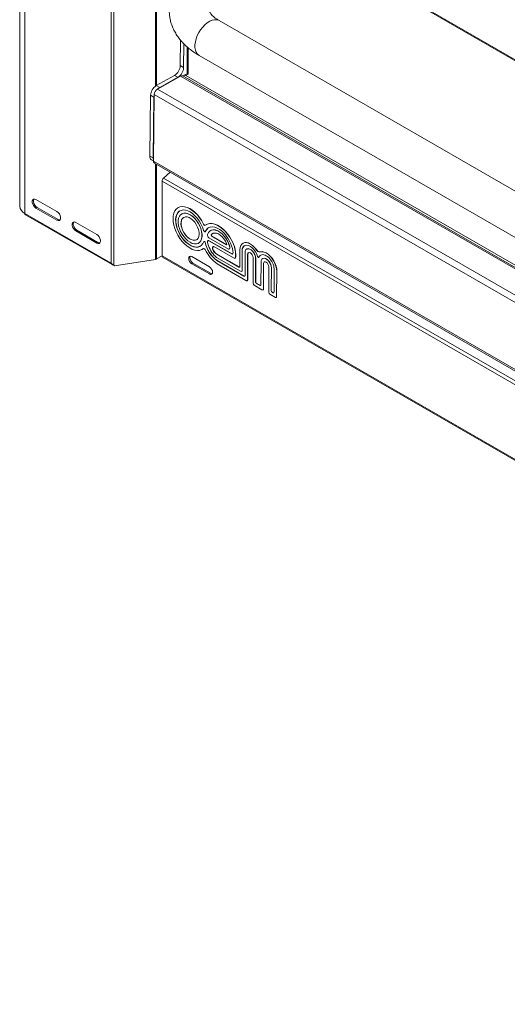
# Model space of a CAD drawing. Units: millimetres. Extents: x 115 to 4920, y 120 to 3444.
# Drawn here: x 3320 to 3563, y 1019 to 1510 of the extents above; entities that cross this region are included whole.
import ezdxf

# ---------------------------------------------------------------- set-up
doc = ezdxf.new("R2010")
doc.units = ezdxf.units.MM

msp = doc.modelspace()

# ---------------------------------------------------------------- linework, layer by layer
at = {"color": 7, "linetype": 'Continuous', "lineweight": 0, "ltscale": 12}
for p, q in [((3365.76, 1388.957), (3365.76, 1644.632)), ((3367.151, 1645.245), (3367.151, 1387.913)), ((3387.819, 1477.134), (3387.819, 1648.79)), ((3388.464, 1477.542), (3388.464, 1649.005)), ((3391.599, 1591.564), (4036.69, 1219.161)), ((3322.868, 1563.695), (3322.868, 1413.718)), ((3404.149, 1496.285), (3404.149, 1483.089)), ((3400.21, 1487.397), (3401.907, 1486.417)), ((3399.039, 1481.542), (3397.342, 1482.522)), ((3404.121, 1483.105), (3402.998, 1482.475)), ((3388.291, 1477.445), (3389.989, 1476.465)), ((4036.69, 1114.85), (3400.424, 1482.158)), ((3387.12, 1471.59), (3385.423, 1472.569)), ((4032.444, 1100.51), (3387.279, 1472.955)), ((3388.886, 1475.685), (4034.05, 1103.24)), ((3385.056, 1442.311), (3386.753, 1441.332)), ((3386.876, 1439.803), (4032.041, 1067.358)), ((3387.819, 1390.763), (3387.819, 1438.475)), ((3388.464, 1390.978), (3388.464, 1438.102)), ((4036.69, 1057.041), (3391.146, 1429.705)), ((4036.69, 1059.048), (3391.901, 1431.277)), ((3322.868, 1413.718), (3365.76, 1388.957)), ((3328.949, 1416.707), (3328.383, 1416.38)), ((3339.414, 1410.666), (3338.848, 1410.339)), ((3348.748, 1405.277), (3348.182, 1404.951)), ((3412.858, 1404.8), (3412.802, 1404.767)), ((3359.213, 1399.236), (3358.647, 1398.909)), ((3414.563, 1400.105), (3414.507, 1400.072)), ((3416.4, 1395.991), (3416.344, 1395.958)), ((3431.081, 1395.042), (3431.024, 1395.009)), ((3438.117, 1395.658), (3438.06, 1395.625)), ((3440.06, 1394.536), (3440.004, 1394.503)), ((4036.69, 1019.925), (3391.146, 1392.589)), ((3418.488, 1393.332), (3418.432, 1393.299)), ((3433.846, 1393.288), (3433.79, 1393.255)), ((3439.456, 1391.89), (3439.4, 1391.857)), ((3406.561, 1388.922), (3405.995, 1388.595)), ((3441.726, 1388.679), (3441.669, 1388.647)), ((3448.326, 1384.869), (3448.27, 1384.836)), ((3415.329, 1383.86), (3414.763, 1383.534))]:
    msp.add_line(p, q, dxfattribs=at)
at = {"color": 7, "linetype": 'Continuous', "lineweight": 15, "ltscale": 12}
for p, q in [((3391.673, 1591.034), (4036.69, 1218.674)), ((3320.29, 1568.004), (3320.29, 1417.31)), ((3937.759, 1210.676), (3419.58, 1509.814)), ((3400.21, 1487.397), (3400.364, 1500.087)), ((3401.907, 1486.417), (3402.05, 1498.233)), ((3403.727, 1496.671), (3403.727, 1483.256)), ((3409.581, 1492.493), (3927.76, 1193.355)), ((3388.291, 1477.445), (3397.342, 1482.522)), ((3403.331, 1483.19), (3402.199, 1482.555)), ((4036.69, 1116.653), (3402.998, 1482.475)), ((3388.886, 1475.685), (3400.424, 1482.158)), ((3389.989, 1476.465), (3399.039, 1481.542)), ((4036.69, 1115.582), (3401.522, 1482.256)), ((3385.056, 1442.311), (3385.423, 1472.569)), ((3387.279, 1472.955), (3386.876, 1439.803)), ((3386.753, 1441.332), (3387.12, 1471.59)), ((3385.884, 1440.434), (3386.877, 1439.86)), ((3387.34, 1438.751), (4032.505, 1066.306)), ((3391.901, 1431.277), (3395.208, 1434.209)), ((3391.146, 1392.589), (3391.146, 1429.705)), ((3338.848, 1414.585), (3328.383, 1420.626)), ((3328.383, 1416.38), (3338.848, 1410.339)), ((3339.414, 1410.666), (3328.949, 1416.707)), ((3399.174, 1416.572), (3399.117, 1416.539)), ((3323.166, 1413.059), (3366.287, 1388.166)), ((3358.647, 1403.155), (3348.182, 1409.197)), ((3400.973, 1413.454), (3400.917, 1413.421)), ((3348.182, 1404.951), (3358.647, 1398.909)), ((3359.213, 1399.236), (3348.748, 1405.277)), ((3411.852, 1408.367), (3411.796, 1408.334)), ((3412.681, 1404.624), (3412.737, 1404.656)), ((3413.277, 1408.123), (3413.22, 1408.091)), ((3415.306, 1405.174), (3415.25, 1405.141)), ((3409.316, 1398.872), (3409.373, 1398.904)), ((3412.049, 1399.725), (3411.992, 1399.693)), ((3412.615, 1399.331), (3412.558, 1399.299)), ((3414.049, 1400.156), (3413.992, 1400.123)), ((3424.259, 1395.945), (3414.475, 1401.593)), ((3425.999, 1393.438), (3414.507, 1400.072)), ((3414.563, 1400.105), (3426.055, 1393.471)), ((3415.932, 1403.397), (3415.876, 1403.365)), ((3415.932, 1402.385), (3415.876, 1402.352)), ((3415.876, 1402.352), (3423.332, 1398.047)), ((3416.284, 1403.65), (3415.932, 1403.397)), ((3423.362, 1398.096), (3415.932, 1402.385)), ((3424.93, 1401.876), (3424.874, 1401.843)), ((3431.504, 1398.905), (3431.448, 1398.872)), ((3411.116, 1395.754), (3411.173, 1395.786)), ((3411.854, 1396.281), (3411.173, 1395.786)), ((3416.88, 1397.134), (3426.679, 1391.477)), ((3424.619, 1396.008), (3424.676, 1396.04)), ((3424.975, 1396.828), (3424.919, 1396.795)), ((3429.959, 1387.357), (3429.959, 1395.582)), ((3431.024, 1384.957), (3431.024, 1395.009)), ((3431.081, 1395.042), (3431.081, 1384.99)), ((3432.489, 1394.28), (3432.489, 1382.919)), ((3433.314, 1395.955), (3433.257, 1395.922)), ((3367.508, 1387.621), (3387.819, 1390.763)), ((3388.464, 1390.978), (3391.148, 1392.527)), ((3391.444, 1391.93), (4036.69, 1019.438)), ((3414.763, 1387.126), (3405.995, 1392.188)), ((3418.338, 1391.786), (3430.216, 1384.928)), ((3429.423, 1386.954), (3418.432, 1393.299)), ((3418.488, 1393.332), (3429.48, 1386.987)), ((3418.581, 1390.208), (3418.524, 1390.176)), ((3418.524, 1390.176), (3431.919, 1382.443)), ((3431.976, 1382.476), (3418.581, 1390.208)), ((3426.055, 1393.471), (3425.999, 1393.438)), ((3427.581, 1391.366), (3427.638, 1391.399)), ((3427.828, 1391.89), (3427.771, 1391.857)), ((3433.79, 1380.535), (3433.79, 1393.255)), ((3433.846, 1393.288), (3433.846, 1380.567)), ((3436.471, 1391.707), (3436.471, 1378.987)), ((3437.796, 1391.281), (3437.739, 1391.248)), ((3437.739, 1379.502), (3437.739, 1391.248)), ((3437.796, 1391.281), (3437.796, 1379.535)), ((3439.317, 1391.76), (3439.374, 1391.792)), ((3440.27, 1378.042), (3440.466, 1389.499)), ((3441.276, 1391.197), (3441.219, 1391.165)), ((3367.151, 1387.913), (3367.508, 1387.621)), ((3405.995, 1388.595), (3414.763, 1383.534)), ((3406.561, 1388.922), (3415.329, 1383.86)), ((3418.546, 1388.595), (3432.913, 1380.301)), ((3429.48, 1386.987), (3429.423, 1386.954)), ((3430.906, 1384.86), (3430.963, 1384.893)), ((3431.081, 1384.99), (3431.024, 1384.957)), ((3441.669, 1388.647), (3441.669, 1375.96)), ((3441.726, 1375.992), (3441.726, 1388.679)), ((3444.265, 1387.148), (3444.265, 1374.461)), ((3445.436, 1375.445), (3445.61, 1386.529)), ((3445.667, 1386.562), (3445.492, 1375.477)), ((3445.667, 1386.562), (3445.61, 1386.529)), ((3446.94, 1374.605), (3446.94, 1385.762)), ((3448.125, 1372.12), (3448.27, 1384.836)), ((3448.326, 1384.869), (3448.181, 1372.153)), ((3431.976, 1382.476), (3431.919, 1382.443)), ((3433.574, 1380.168), (3433.631, 1380.2)), ((3433.846, 1380.567), (3433.79, 1380.535)), ((3437.796, 1379.535), (3437.739, 1379.502)), ((3437.066, 1377.904), (3440.917, 1375.681)), ((3438.038, 1378.976), (3437.981, 1378.943)), ((3437.981, 1378.943), (3439.985, 1377.786)), ((3440.042, 1377.819), (3438.038, 1378.976)), ((3440.042, 1377.819), (3439.985, 1377.786)), ((3441.471, 1375.59), (3441.527, 1375.623)), ((3441.726, 1375.992), (3441.669, 1375.96)), ((3445.492, 1375.477), (3445.436, 1375.445)), ((3444.899, 1373.382), (3447.641, 1371.799)), ((3447.978, 1371.774), (3448.034, 1371.807)), ((3448.181, 1372.153), (3448.125, 1372.12))]:
    msp.add_line(p, q, dxfattribs=at)
at = {"color": 7, "linetype": 'Continuous', "lineweight": 0, "ltscale": 12, "flags": 128}
msp.add_lwpolyline([(3409.581, 1492.493), (3409.475, 1492.557), (3408.722, 1493.199), (3408.137, 1494.071), (3407.737, 1495.146), (3407.535, 1496.394), (3407.535, 1497.779), (3407.737, 1499.261), (3408.137, 1500.798), (3408.722, 1502.344), (3409.475, 1503.857), (3410.376, 1505.292), (3411.397, 1506.607), (3412.51, 1507.766), (3413.682, 1508.735), (3414.88, 1509.485), (3416.07, 1509.996), (3417.217, 1510.252), (3418.288, 1510.247), (3419.252, 1509.98), (3419.58, 1509.814)], dxfattribs=at)
at = {"color": 7, "linetype": 'Continuous', "lineweight": 15, "ltscale": 12, "flags": 128}
for points in [[(3402.998, 1482.475), (3402.777, 1482.577), (3402.564, 1482.625), (3402.367, 1482.616), (3402.193, 1482.552), (3402.05, 1482.434), (3401.943, 1482.267), (3401.876, 1482.057), (3401.875, 1482.053)], [(3387.276, 1472.704), (3387.183, 1472.262), (3387.12, 1471.59)], [(3389.989, 1476.465), (3389.436, 1476.092), (3389.11, 1475.811)], [(3386.753, 1441.332), (3386.799, 1440.721), (3386.883, 1440.378)], [(3328.383, 1420.626), (3327.754, 1420.861), (3327.201, 1420.812), (3326.791, 1420.484), (3326.573, 1419.917), (3326.573, 1419.18), (3326.791, 1418.361), (3327.201, 1417.559), (3327.754, 1416.871), (3328.383, 1416.38)], [(3328.949, 1416.707), (3328.32, 1417.198), (3327.767, 1417.886), (3327.357, 1418.688), (3327.138, 1419.507), (3327.138, 1420.244), (3327.357, 1420.811), (3327.397, 1420.865)], [(3338.848, 1410.339), (3339.477, 1410.104), (3340.03, 1410.154), (3340.441, 1410.481), (3340.659, 1411.048), (3340.659, 1411.785), (3340.441, 1412.604), (3340.03, 1413.406), (3339.477, 1414.094), (3338.848, 1414.585)], [(3411.796, 1408.334), (3410.909, 1409.963), (3409.883, 1411.501), (3408.744, 1412.91), (3407.518, 1414.158), (3406.234, 1415.214), (3404.923, 1416.054), (3403.618, 1416.656), (3402.348, 1417.007), (3401.144, 1417.098), (3400.035, 1416.927), (3399.048, 1416.498), (3398.206, 1415.822), (3397.53, 1414.914), (3397.034, 1413.796), (3396.733, 1412.496), (3396.631, 1411.043), (3396.733, 1409.474), (3397.035, 1407.824), (3397.531, 1406.135), (3398.208, 1404.446), (3399.05, 1402.797), (3400.038, 1401.229), (3401.146, 1399.778), (3402.35, 1398.48), (3403.62, 1397.365), (3404.926, 1396.46), (3406.237, 1395.787), (3407.52, 1395.362), (3408.746, 1395.194), (3409.886, 1395.289), (3410.911, 1395.643), (3411.797, 1396.249)], [(3411.796, 1405.346), (3411.253, 1406.917), (3410.535, 1408.466), (3409.661, 1409.948), (3408.657, 1411.322), (3407.551, 1412.546), (3406.375, 1413.588), (3405.163, 1414.415), (3403.95, 1415.006), (3402.771, 1415.342), (3401.658, 1415.414), (3400.645, 1415.221), (3399.76, 1414.767), (3399.029, 1414.066), (3398.472, 1413.138), (3398.107, 1412.009), (3397.942, 1410.712), (3397.983, 1409.284), (3398.228, 1407.766), (3398.672, 1406.201), (3399.3, 1404.635), (3400.095, 1403.112), (3401.034, 1401.677), (3402.09, 1400.369), (3403.233, 1399.228), (3404.431, 1398.284), (3405.647, 1397.567), (3406.849, 1397.095), (3408.001, 1396.883), (3409.07, 1396.937), (3410.025, 1397.255), (3410.84, 1397.828), (3411.491, 1398.64), (3411.959, 1399.667)], [(3410.253, 1397.38), (3410.082, 1397.288), (3409.126, 1396.97), (3408.057, 1396.916), (3406.905, 1397.128), (3405.704, 1397.599), (3404.487, 1398.317), (3403.29, 1399.26), (3402.147, 1400.402), (3401.091, 1401.709), (3400.152, 1403.145), (3399.356, 1404.668), (3398.728, 1406.234), (3398.285, 1407.798), (3398.039, 1409.316), (3397.998, 1410.745), (3398.163, 1412.042), (3398.529, 1413.17), (3399.086, 1414.099), (3399.817, 1414.8), (3400.094, 1414.978)], [(3399.174, 1416.572), (3400.092, 1416.96), (3401.201, 1417.131), (3402.404, 1417.04), (3403.674, 1416.689), (3404.98, 1416.086), (3406.29, 1415.247), (3407.574, 1414.191), (3408.8, 1412.943), (3409.94, 1411.533), (3410.965, 1409.996), (3411.852, 1408.367)], [(3405.117, 1399.287), (3406.208, 1398.774), (3407.262, 1398.512), (3408.243, 1398.51), (3409.118, 1398.767), (3409.857, 1399.277), (3410.434, 1400.02), (3410.83, 1400.971), (3411.031, 1402.099), (3411.031, 1403.365), (3410.83, 1404.725), (3410.434, 1406.134), (3409.857, 1407.543), (3409.118, 1408.905), (3408.243, 1410.173), (3407.262, 1411.303), (3406.208, 1412.258), (3405.117, 1413.005), (3404.025, 1413.519), (3402.971, 1413.781), (3401.99, 1413.783), (3401.115, 1413.525), (3400.377, 1413.016), (3399.8, 1412.273), (3399.404, 1411.321), (3399.202, 1410.193), (3399.202, 1408.928), (3399.404, 1407.567), (3399.8, 1406.158), (3400.377, 1404.749), (3401.115, 1403.388), (3401.99, 1402.12), (3402.971, 1400.989), (3404.025, 1400.034), (3405.117, 1399.287)], [(3340.4, 1410.428), (3340.043, 1410.431), (3339.414, 1410.666)], [(3348.182, 1409.197), (3347.553, 1409.432), (3347, 1409.382), (3346.59, 1409.054), (3346.372, 1408.488), (3346.372, 1407.75), (3346.59, 1406.931), (3347, 1406.13), (3347.553, 1405.442), (3348.182, 1404.951)], [(3348.748, 1405.277), (3348.119, 1405.768), (3347.566, 1406.456), (3347.156, 1407.258), (3346.937, 1408.077), (3346.937, 1408.814), (3347.156, 1409.381), (3347.196, 1409.435)], [(3405.117, 1400.92), (3406.089, 1400.481), (3407.017, 1400.307), (3407.855, 1400.405), (3408.566, 1400.772), (3409.115, 1401.39), (3409.477, 1402.231), (3409.635, 1403.255), (3409.582, 1404.414), (3409.321, 1405.654), (3408.862, 1406.917), (3408.229, 1408.144), (3407.45, 1409.277), (3406.562, 1410.264), (3405.606, 1411.059), (3404.627, 1411.624), (3403.672, 1411.933), (3402.783, 1411.971), (3402.004, 1411.737), (3401.371, 1411.241), (3400.912, 1410.508), (3400.651, 1409.57), (3400.598, 1408.472), (3400.756, 1407.266), (3401.118, 1406.007), (3401.667, 1404.754), (3402.378, 1403.567), (3403.216, 1402.5), (3404.144, 1401.604), (3405.117, 1400.92)], [(3408.373, 1400.636), (3408.285, 1400.588), (3407.506, 1400.354), (3406.618, 1400.393), (3405.662, 1400.701), (3404.684, 1401.266), (3403.728, 1402.061), (3402.84, 1403.048), (3402.061, 1404.182), (3401.427, 1405.409), (3400.969, 1406.672), (3400.707, 1407.912), (3400.654, 1409.071), (3400.813, 1410.094), (3401.175, 1410.935), (3401.724, 1411.553), (3401.973, 1411.722)], [(3405.173, 1413.038), (3406.265, 1412.291), (3407.319, 1411.336), (3408.3, 1410.206), (3409.175, 1408.938), (3409.913, 1407.576), (3410.49, 1406.167), (3410.886, 1404.758), (3411.088, 1403.398), (3411.088, 1402.132), (3410.886, 1401.004), (3410.49, 1400.052), (3409.913, 1399.309), (3409.373, 1398.904)], [(3411.796, 1408.334), (3411.908, 1408.173), (3412.035, 1408.031), (3412.171, 1407.914), (3412.311, 1407.826), (3412.449, 1407.77), (3412.581, 1407.75), (3412.7, 1407.765), (3412.804, 1407.815)], [(3411.796, 1405.346), (3411.877, 1405.139), (3411.995, 1404.944), (3412.14, 1404.78), (3412.299, 1404.661), (3412.458, 1404.597), (3412.603, 1404.594), (3412.721, 1404.653), (3412.802, 1404.767)], [(3412.803, 1407.814), (3412.757, 1407.797), (3412.637, 1407.782), (3412.506, 1407.803), (3412.367, 1407.858), (3412.228, 1407.946), (3412.092, 1408.064), (3411.965, 1408.206), (3411.852, 1408.367)], [(3412.858, 1404.8), (3412.778, 1404.685), (3412.737, 1404.656)], [(3412.802, 1404.767), (3413.379, 1405.755), (3414.159, 1406.48), (3415.113, 1406.917), (3416.21, 1407.051), (3417.41, 1406.877), (3418.673, 1406.402), (3419.955, 1405.641), (3421.211, 1404.621)], [(3412.804, 1407.815), (3413.76, 1408.351), (3414.852, 1408.623), (3416.052, 1408.624), (3417.332, 1408.354), (3418.66, 1407.819), (3420.003, 1407.033), (3421.327, 1406.014), (3422.601, 1404.789), (3423.793, 1403.387), (3424.874, 1401.843)], [(3424.93, 1401.876), (3423.85, 1403.42), (3422.658, 1404.822), (3421.384, 1406.047), (3420.059, 1407.065), (3418.717, 1407.851), (3417.389, 1408.386), (3416.109, 1408.657), (3414.908, 1408.656), (3413.816, 1408.384), (3413.277, 1408.123)], [(3413.811, 1403.227), (3414.253, 1404.177), (3414.89, 1404.893), (3415.696, 1405.348), (3416.642, 1405.524), (3417.691, 1405.415), (3418.804, 1405.025), (3419.938, 1404.368), (3421.05, 1403.47), (3422.098, 1402.365), (3423.042, 1401.095), (3423.846, 1399.707), (3424.48, 1398.256), (3424.919, 1396.795)], [(3424.975, 1396.828), (3424.536, 1398.288), (3423.902, 1399.74), (3423.098, 1401.127), (3422.155, 1402.398), (3421.107, 1403.503), (3419.995, 1404.401), (3418.861, 1405.058), (3417.748, 1405.448), (3416.699, 1405.557), (3415.753, 1405.381), (3415.306, 1405.174)], [(3415.876, 1403.365), (3416.551, 1403.77), (3417.354, 1403.922), (3418.251, 1403.814), (3419.201, 1403.45), (3420.164, 1402.847), (3421.098, 1402.031), (3421.962, 1401.038), (3422.718, 1399.91), (3423.332, 1398.698)], [(3358.647, 1398.909), (3359.276, 1398.674), (3359.829, 1398.724), (3360.24, 1399.052), (3360.458, 1399.618), (3360.458, 1400.356), (3360.24, 1401.175), (3359.829, 1401.976), (3359.276, 1402.664), (3358.647, 1403.155)], [(3360.199, 1398.998), (3359.842, 1399.001), (3359.213, 1399.236)], [(3411.959, 1399.667), (3412.019, 1399.705), (3412.093, 1399.717), (3412.176, 1399.701), (3412.264, 1399.66), (3412.35, 1399.594), (3412.431, 1399.509), (3412.502, 1399.408), (3412.558, 1399.299)], [(3412.615, 1399.331), (3412.558, 1399.441), (3412.488, 1399.542), (3412.407, 1399.627), (3412.32, 1399.692), (3412.233, 1399.734), (3412.15, 1399.749), (3412.076, 1399.738), (3412.049, 1399.725)], [(3414.507, 1400.072), (3414.342, 1400.146), (3414.185, 1400.171), (3414.045, 1400.148), (3413.929, 1400.077), (3413.844, 1399.961), (3413.793, 1399.808), (3413.78, 1399.624), (3413.804, 1399.42)], [(3415.876, 1402.352), (3415.785, 1402.506), (3415.717, 1402.668), (3415.675, 1402.83), (3415.66, 1402.983), (3415.675, 1403.119), (3415.717, 1403.232), (3415.785, 1403.315), (3415.876, 1403.365)], [(3415.852, 1403.356), (3415.842, 1403.348), (3415.774, 1403.265), (3415.731, 1403.152), (3415.717, 1403.015), (3415.731, 1402.862), (3415.774, 1402.701), (3415.842, 1402.539), (3415.932, 1402.385)], [(3438.06, 1395.625), (3437.185, 1396.731), (3436.224, 1397.672), (3435.215, 1398.412), (3434.2, 1398.921), (3433.218, 1399.178), (3432.309, 1399.173), (3431.51, 1398.907), (3430.852, 1398.389), (3430.363, 1397.641), (3430.061, 1396.693), (3429.959, 1395.582)], [(3431.504, 1398.905), (3431.566, 1398.939), (3432.365, 1399.206), (3433.274, 1399.211), (3434.256, 1398.954), (3435.272, 1398.445), (3436.28, 1397.705), (3437.242, 1396.763), (3438.117, 1395.658)], [(3416.344, 1395.958), (3416.271, 1396.213), (3416.24, 1396.458), (3416.253, 1396.679), (3416.309, 1396.867), (3416.405, 1397.012), (3416.537, 1397.108), (3416.698, 1397.149), (3416.88, 1397.134)], [(3424.259, 1395.945), (3424.41, 1395.942), (3424.548, 1395.974), (3424.668, 1396.04), (3424.768, 1396.139), (3424.844, 1396.267), (3424.896, 1396.422), (3424.921, 1396.6), (3424.919, 1396.795)], [(3431.024, 1395.009), (3431.13, 1396), (3431.44, 1396.816), (3431.94, 1397.414), (3432.601, 1397.764), (3433.391, 1397.847), (3434.265, 1397.657), (3435.179, 1397.206), (3436.084, 1396.516), (3436.931, 1395.625), (3437.677, 1394.58), (3438.282, 1393.436), (3438.713, 1392.254)], [(3432.489, 1394.28), (3432.606, 1395.053), (3432.922, 1395.642), (3433.412, 1395.998), (3434.035, 1396.094), (3434.745, 1395.922), (3435.483, 1395.495), (3436.192, 1394.848), (3436.816, 1394.032), (3437.305, 1393.111), (3437.622, 1392.158), (3437.739, 1391.248)], [(3437.796, 1391.281), (3437.678, 1392.191), (3437.362, 1393.144), (3436.873, 1394.065), (3436.249, 1394.881), (3435.54, 1395.528), (3434.801, 1395.954), (3434.092, 1396.126), (3433.468, 1396.03), (3433.314, 1395.955)], [(3433.79, 1393.255), (3433.892, 1393.789), (3434.183, 1394.123), (3434.617, 1394.208), (3435.131, 1394.029), (3435.644, 1393.615), (3436.079, 1393.029), (3436.369, 1392.359), (3436.471, 1391.707)], [(3434.211, 1394.139), (3433.949, 1393.821), (3433.846, 1393.288)], [(3448.27, 1384.836), (3448.178, 1386.091), (3447.88, 1387.42), (3447.386, 1388.768), (3446.719, 1390.081), (3445.904, 1391.306), (3444.974, 1392.394), (3443.967, 1393.299), (3442.925, 1393.985), (3441.89, 1394.425), (3440.902, 1394.6), (3440.004, 1394.503)], [(3440.06, 1394.536), (3440.959, 1394.633), (3441.946, 1394.458), (3442.982, 1394.018), (3444.024, 1393.332), (3445.03, 1392.426), (3445.96, 1391.339), (3446.775, 1390.114), (3447.443, 1388.8), (3447.936, 1387.452), (3448.234, 1386.124), (3448.326, 1384.869)], [(3405.995, 1392.188), (3405.4, 1392.395), (3404.895, 1392.297), (3404.558, 1391.909), (3404.44, 1391.29), (3404.558, 1390.534), (3404.895, 1389.756), (3405.4, 1389.076), (3405.995, 1388.595)], [(3405.215, 1392.396), (3405.124, 1392.235), (3405.005, 1391.616), (3405.124, 1390.86), (3405.461, 1390.083), (3405.966, 1389.402), (3406.561, 1388.922)], [(3438.713, 1392.254), (3438.768, 1392.112), (3438.849, 1391.979), (3438.948, 1391.867), (3439.056, 1391.786), (3439.165, 1391.742), (3439.264, 1391.74), (3439.345, 1391.779), (3439.4, 1391.857)], [(3439.456, 1391.89), (3439.401, 1391.812), (3439.374, 1391.792)], [(3439.4, 1391.857), (3439.655, 1392.32), (3439.985, 1392.689), (3440.384, 1392.955), (3440.843, 1393.112), (3441.351, 1393.157), (3441.897, 1393.09), (3442.469, 1392.91), (3443.054, 1392.623)], [(3445.61, 1386.529), (3445.506, 1387.426), (3445.202, 1388.371), (3444.723, 1389.287), (3444.107, 1390.099), (3443.404, 1390.743), (3442.672, 1391.166), (3441.97, 1391.333), (3441.354, 1391.231), (3440.874, 1390.869), (3440.57, 1390.276), (3440.466, 1389.499)], [(3441.276, 1391.197), (3441.41, 1391.264), (3442.026, 1391.366), (3442.729, 1391.198), (3443.461, 1390.776), (3444.163, 1390.132), (3444.779, 1389.319), (3445.259, 1388.403), (3445.563, 1387.459), (3445.667, 1386.562)], [(3441.669, 1388.647), (3441.768, 1389.163), (3442.049, 1389.487), (3442.47, 1389.569), (3442.967, 1389.396), (3443.463, 1388.995), (3443.885, 1388.427), (3444.166, 1387.779), (3444.265, 1387.148)], [(3442.078, 1389.503), (3441.824, 1389.196), (3441.726, 1388.679)], [(3414.763, 1383.534), (3415.359, 1383.327), (3415.863, 1383.425), (3416.201, 1383.813), (3416.319, 1384.432), (3416.201, 1385.188), (3415.863, 1385.965), (3415.359, 1386.646), (3414.763, 1387.126)], [(3429.423, 1386.954), (3429.531, 1386.922), (3429.632, 1386.916), (3429.724, 1386.934), (3429.804, 1386.977), (3429.869, 1387.043), (3429.918, 1387.13), (3429.948, 1387.236), (3429.959, 1387.357)], [(3431.081, 1384.99), (3431.008, 1384.923), (3430.963, 1384.893)], [(3415.329, 1383.86), (3415.924, 1383.653), (3416.109, 1383.652)], [(3431.919, 1382.443), (3432.043, 1382.395), (3432.161, 1382.38), (3432.267, 1382.399), (3432.356, 1382.45), (3432.425, 1382.531), (3432.472, 1382.64), (3432.493, 1382.771), (3432.489, 1382.919)], [(3432.913, 1380.301), (3433.063, 1380.204), (3433.213, 1380.142), (3433.355, 1380.117), (3433.485, 1380.131), (3433.597, 1380.182), (3433.687, 1380.269), (3433.753, 1380.388), (3433.79, 1380.535)], [(3440.27, 1378.042), (3440.271, 1377.967), (3440.26, 1377.9), (3440.237, 1377.845), (3440.203, 1377.802), (3440.159, 1377.775), (3440.106, 1377.762), (3440.048, 1377.766), (3439.985, 1377.786)], [(3440.917, 1375.681), (3441.052, 1375.603), (3441.184, 1375.557), (3441.309, 1375.545), (3441.421, 1375.566), (3441.516, 1375.622), (3441.591, 1375.708), (3441.643, 1375.822), (3441.669, 1375.96)], [(3446.94, 1374.605), (3446.887, 1374.302), (3446.728, 1374.109), (3446.487, 1374.055), (3446.2, 1374.149), (3445.911, 1374.377), (3445.665, 1374.703), (3445.498, 1375.078), (3445.436, 1375.445)], [(3445.492, 1375.477), (3445.554, 1375.11), (3445.721, 1374.735), (3445.968, 1374.409), (3446.257, 1374.182), (3446.543, 1374.088), (3446.747, 1374.121)], [(3447.641, 1371.799), (3447.738, 1371.758), (3447.831, 1371.741), (3447.916, 1371.749), (3447.99, 1371.782), (3448.05, 1371.838), (3448.093, 1371.915), (3448.118, 1372.01), (3448.125, 1372.12)]]:
    msp.add_lwpolyline(points, dxfattribs=at)
at = {"color": 7, "linetype": 'Continuous', "lineweight": 15, "ltscale": 144}
for centre, radius, start, end in [((3394.072, 1487.726), 6.146, 302.13379, 356.93071), ((3395.77, 1486.746), 6.146, 302.13379, 356.93071), ((3401.059, 1481.247), 1.111, 65.37243, 124.8483), ((3403.653, 1482.488), 0.772, 61.06227, 114.67614), ((3391.561, 1472.24), 6.146, 122.13411, 176.93039), ((3390.716, 1472.771), 3.442, 122.13404, 176.93034), ((3387.04, 1442.065), 2, 172.92847, 234.67835), ((3387.987, 1439.665), 1.119, 172.91655, 234.6905), ((3393.4, 1429.59), 2.257, 131.62895, 177.0647), ((3324.694, 1417.749), 4.426, 185.69497, 245.62539), ((3323.519, 1413.615), 0.659, 171.04601, 237.64294), ((3402.718, 1409.653), 4.181, 54.03799, 114.65172), ((3416.262, 1403.494), 3.645, 120.70878, 159.00891), ((3409.182, 1391.832), 17.557, 9.81956, 46.75437), ((3427.498, 1402.557), 15.292, 192.3031, 234.06495), ((3427.555, 1402.59), 15.292, 192.3031, 234.06495), ((3415.753, 1403.064), 1.949, 175.21069, 229.00724), ((3428.365, 1402.613), 14.907, 192.36691, 221.31929), ((3414.263, 1399.7), 0.504, 53.48808, 115.2026), ((3411.949, 1392.68), 15.844, 357.02391, 35.33415), ((3412.005, 1392.713), 15.844, 357.02391, 35.33415), ((3411.523, 1394.793), 1.482, 40.69413, 79.31125), ((3428.971, 1403.193), 17.938, 204.48368, 234.46893), ((3417.225, 1396.458), 0.948, 136.89825, 209.54229), ((3421.216, 1397.635), 5.153, 198.99118, 237.28979), ((3421.273, 1397.668), 5.153, 198.99118, 237.28979), ((3422.696, 1398.373), 0.715, 332.93717, 27.06283), ((3424.206, 1396.67), 0.785, 306.74061, 11.59259), ((3424.348, 1394.418), 2.173, 338.81744, 10.83259), ((3433.818, 1395.357), 2.755, 124.75044, 186.56212), ((3439.909, 1396.583), 2.082, 207.39606, 272.60932), ((3439.965, 1396.616), 2.082, 207.39606, 272.60932), ((3387.559, 1392.62), 1.875, 277.98128, 298.88505), ((3391.797, 1392.487), 0.659, 171.05155, 237.6374), ((3420.777, 1395.865), 4.753, 220.61601, 239.12163), ((3426.072, 1393.756), 0.327, 257.07972, 337.67857), ((3426.127, 1393.821), 0.358, 258.51055, 292.57378), ((3427.244, 1392.296), 0.995, 235.4233, 287.66554), ((3427.306, 1391.759), 0.476, 300.31363, 11.89833), ((3427.345, 1391.794), 0.492, 306.52509, 11.2516), ((3441.421, 1391.123), 2.11, 121.01594, 158.66294), ((3438.269, 1385.214), 8.82, 15.76462, 57.1454), ((3429.654, 1387.351), 0.404, 244.38801, 291.35294), ((3430.603, 1385.418), 0.624, 231.65439, 312.43375), ((3436.95, 1385.71), 9.99, 0.2956, 10.96191), ((3432.196, 1382.831), 0.419, 238.16218, 290.32574), ((3433.377, 1380.596), 0.47, 302.65806, 356.51437), ((3438.383, 1379.449), 0.646, 175.27662, 231.54872), ((3438.44, 1379.482), 0.646, 175.27662, 231.54872), ((3437.812, 1379.018), 1.341, 181.34391, 236.18588), ((3440.144, 1378.021), 0.226, 243.28479, 285.25597), ((3441.281, 1375.992), 0.444, 303.63358, 359.97121), ((3445.623, 1374.534), 1.361, 183.06093, 237.85579), ((3447.833, 1372.096), 0.353, 304.81111, 9.212)]:
    msp.add_arc(centre, radius, start, end, dxfattribs=at)
at = {"color": 7, "linetype": 'Continuous', "lineweight": 15, "ltscale": 12}
for points, knots in [([(3409.581, 1537.246), (3409.109, 1536.966), (3407.778, 1536.176), (3405.72, 1534.753), (3403.484, 1532.935), (3401.468, 1530.977), (3399.696, 1528.9), (3398.184, 1526.725), (3396.942, 1524.476), (3395.975, 1522.174), (3395.282, 1519.84), (3394.858, 1517.494), (3394.698, 1515.151), (3394.796, 1512.827), (3395.143, 1510.537), (3395.734, 1508.291), (3396.562, 1506.101), (3397.623, 1503.973), (3398.916, 1501.912), (3400.439, 1499.927), (3402.19, 1498.026), (3404.166, 1496.22), (3406.36, 1494.521), (3408.203, 1493.302), (3409.311, 1492.652), (3409.581, 1492.493)], [0, 0, 0, 0, 0.0273787, 0.0773401, 0.1272568, 0.1767069, 0.2253816, 0.2730251, 0.3194944, 0.3647829, 0.4089979, 0.452328, 0.4950055, 0.5372845, 0.5793963, 0.621554, 0.6640219, 0.7070461, 0.7508467, 0.795591, 0.8413735, 0.8881897, 0.9359278, 0.9843872, 1, 1, 1, 1]), ([(3419.58, 1509.814), (3419.339, 1509.958), (3418.642, 1510.371), (3417.648, 1511.064), (3416.679, 1511.866), (3415.932, 1512.618), (3415.393, 1513.291), (3415.039, 1513.861), (3414.839, 1514.311), (3414.751, 1514.643), (3414.732, 1514.884), (3414.754, 1515.126), (3414.869, 1515.51), (3415.099, 1515.986), (3415.49, 1516.582), (3416.08, 1517.284), (3416.9, 1518.071), (3417.934, 1518.887), (3418.871, 1519.51), (3419.456, 1519.852), (3419.58, 1519.925)], [0, 0, 0, 0, 0.0289995, 0.0837224, 0.1381316, 0.1925267, 0.2472919, 0.3032605, 0.3618489, 0.425644, 0.5004736, 0.5874006, 0.6508779, 0.708749, 0.7630533, 0.8203733, 0.8757749, 0.9305016, 0.9852104, 1, 1, 1, 1]), ([(3365.76, 1388.957), (3365.914, 1388.78), (3366.223, 1388.425), (3366.74, 1388.098), (3367.041, 1387.963), (3367.151, 1387.913)], [0, 0, 0, 0, 0.3881566, 0.7766867, 1, 1, 1, 1]), ([(3366.856, 1388.053), (3366.814, 1388.045), (3366.603, 1388.009), (3366.272, 1388.144), (3365.92, 1388.453), (3365.813, 1388.789), (3365.76, 1388.957)], [0, 0, 0, 0, 0.0761323, 0.3840858, 0.6920402, 1, 1, 1, 1])]:
    msp.add_open_spline(points, degree=3, knots=knots, dxfattribs=at)

doc.saveas('drawing.dxf')
